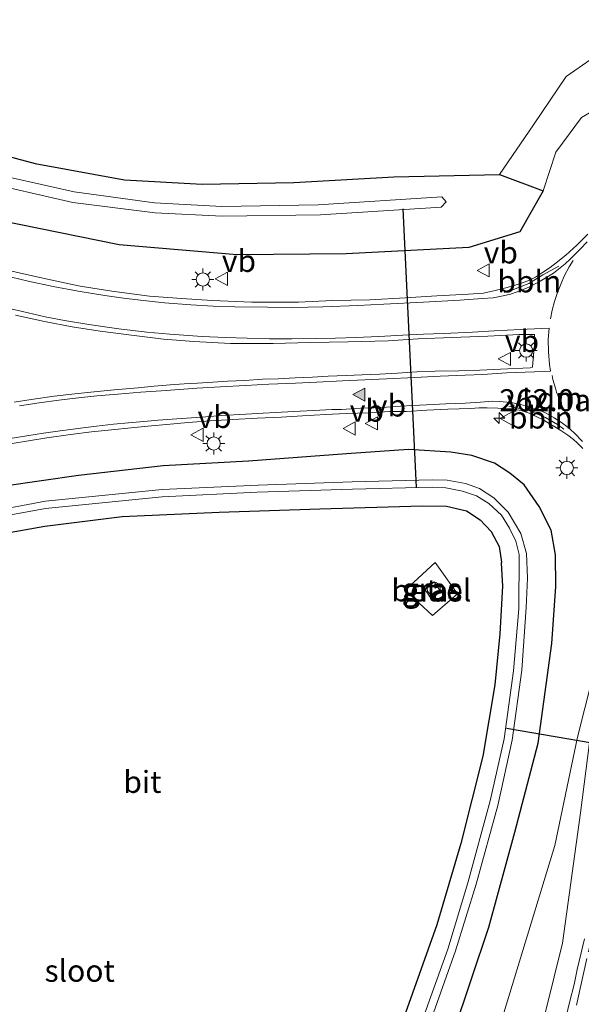
# Model space of a CAD drawing. Units: metres. Extents: x 179991 to 190009, y 512498 to 518750.
# Drawn here: x 184023 to 184086, y 516963 to 517075 of the extents above; entities that cross this region are included whole.
import ezdxf
from ezdxf.enums import TextEntityAlignment as Align

# ---------------------------------------------------------------- set-up
doc = ezdxf.new("R2010")
doc.units = ezdxf.units.M
doc.linetypes.add('VW-3-9_STREEP', pattern=[12, 3, -9])
doc.layers.get('0').update_dxf_attribs({"lineweight": 25})
for name, color, linetype, lineweight in [('B-ME-AL-OVERIG-L-B1', 7, 'Continuous', 18), ('B-ME-AM-KILOMETR-S-B1', 7, 'Continuous', 18), ('B-ME-GW-KRUINLIJN-L-B1', 93, 'Continuous', 18), ('B-ME-GW-TEENLIJN-L-B1', 93, 'Continuous', 18), ('B-ME-IE-GRASLAND-GV-B6', 93, 'Continuous', 18), ('B-ME-IE-INRICHTINGSELEMENT-S-B1', 253, 'Continuous', 18), ('B-ME-IE-MEUBILAIR_WEGMEUBILAIR-LICHTMAST-S-B1', 8, 'Continuous', 18), ('B-ME-OG-WATER-GV-B6', 153, 'Continuous', 18), ('B-ME-VH-VERH_SOORT-BITUMEN-GV-B6', 8, 'IE-TERREINAFSCHEIDING-NATUURLIJK-HOUTWAL', 18), ('B-ME-VH-VERH_SOORT-GV-B6', 8, 'Continuous', 18), ('B-ME-VW-MARKERING-39STREEP-015-L-B1', 255, 'VW-3-9_STREEP', 18), ('B-ME-VW-MARKERING-DRIEHOEK-L-B1', 7, 'VW-HAAIETAND70-R-B', 18), ('B-ME-VW-MARKERING-STREEP-015-L-B1', 7, 'Continuous', 18), ('B-ME-VW-MARKERING-VLAKMARK-S-B1', 7, 'Continuous', 18), ('B-ME-VW-MEUBILAIR_WEGMEUBILAIR-VERKEERSBORD-S-B1', 8, 'Continuous', 18)]:
    doc.layers.add(name, color=color, linetype=linetype, lineweight=lineweight)
doc.layers.add('B-ME-GW-INSTEEKWATERGANG-L-B1', color=10, linetype='Continuous')
doc.layers.add('B-ME-KW-DUIKER-L-B1', color=10, linetype='Continuous')
doc.styles.add('NLCS-ISO', font='NLCS-ISO.TTF')
doc.linetypes.add('IE-TERREINAFSCHEIDING-NATUURLIJK-HOUTWAL', pattern='A,7,-1.5,[67,NLCS.SHX,S=0.75,R=45,X=0,Y=0],-1.5,7,-1.5,[70,NLCS.SHX,S=0.75,R=0,X=0,Y=0],-1.5', length=20)
doc.linetypes.add('VW-HAAIETAND70-R-B', pattern='A,0,-0.5,[153,NLCS.SHX,S=1,R=180,X=-0.375,Y=0],-0.5', length=1)

# ---------------------------------------------------------------- blocks, each defined once
blk = doc.blocks.new('dtb')
blk.add_circle((0, 0), 0.75)
blk = doc.blocks.new('hecto')
for p, q in [((0, 0.625), (-0.625, 0)), ((0, -0.625), (0, 0.625)), ((-0.625, 0), (0.625, 0)), ((0.625, 0), (0, -0.625))]:
    blk.add_line(p, q)
blk = doc.blocks.new('verfsymbol')
for color in [252, 253]:
    blk.add_hatch(color=color).paths.add_polyline_path([(0.75, -0.625), (0, 0.75), (-0.75, -0.625)])
blk.add_lwpolyline([(0.75, -0.625), (0, 0.75), (-0.75, -0.625)], close=True)
blk = doc.blocks.new('lantaarnpaal')
for p, q in [((0, 0.75), (0, 1.25)), ((-0.75, 0), (-1.25, 0)), ((-0.88, 0.88), (-0.53, 0.53)), ((0.53, 0.53), (0.88, 0.88)), ((0.75, 0), (1.25, 0)), ((-0.53, -0.53), (-0.88, -0.88)), ((0, -0.75), (0, -1.25)), ((0.53, -0.53), (0.88, -0.88))]:
    blk.add_line(p, q)
blk.add_circle((0, 0), 0.75)
blk = doc.blocks.new('verkeersbord')
for p, q in [((0, 0.75), (-0.75, -0.625)), ((0.75, -0.625), (0, 0.75)), ((-0.75, -0.625), (0.75, -0.625))]:
    blk.add_line(p, q)

msp = doc.modelspace()

# ---------------------------------------------------------------- linework, layer by layer
at = {"layer": 'B-ME-AL-OVERIG-L-B1'}
for points in [[(184077.698, 517043.549, -0.864), (184078.567, 517043.802, -0.861), (184080.511, 517044.563, -0.851), (184082.0953, 517045.5745, -0.841), (184083.915, 517046.555, -0.84)], [(184084.4668, 517028.0251, -0.79), (184083.7426, 517028.5333, -0.806), (184082.4068, 517029.3539, -0.804), (184080.5158, 517030.1159, -0.813), (184078.2391, 517030.6403, -0.886)]]:
    msp.add_polyline3d(points, dxfattribs=at)
at = {"layer": 'B-ME-GW-INSTEEKWATERGANG-L-B1'}
for points in [[(184015.298, 517060.64, -2.023), (184024.402, 517058.217, -2.063), (184034.559, 517056.368, -2.044), (184043.374, 517055.885, -2.018), (184053.795, 517056.048, -1.881), (184065.175, 517056.7, -1.847), (184077.15, 517056.96, -2.249), (184082.145, 517055.109, -1.811), (184079.4858, 517050.4647, -1.4294), (184073.6838, 517048.6883, -1.1736), (184059.7248, 517047.9679, -1.3384), (184047.3413, 517047.8321, -1.4954), (184033.9328, 517048.9787, -1.6244), (184020.2966, 517051.7427, -1.7347)], [(184071.974, 516959.508, -1.875), (184075.941, 516971.358, -1.894), (184078.905, 516982.171, -1.922), (184081.577, 516992.283, -1.735), (184083.113, 517003.623, -1.697), (184083.586, 517010.107, -1.64), (184083.53, 517013.72, -1.651), (184083.02, 517016.526, -1.627), (184081.655, 517019.2, -1.658), (184079.951, 517021.687, -1.61), (184078.329, 517023, -1.642), (184076.598, 517024.155, -1.647), (184074.022, 517025.027, -1.622), (184071.617, 517025.394, -1.534), (184066.808, 517025.683, -1.484), (184059.793, 517025.214, -1.616), (184048.651, 517024.362, -1.87), (184038.945, 517023.822, -1.883), (184029.31, 517022.741, -2.039), (184020.898, 517021.514, -2.013)], [(184017.994, 517015.634, -1.928), (184025.479, 517016.99, -1.95), (184034.275, 517018.073, -1.944), (184045.299, 517018.564, -1.825), (184056.748, 517018.937, -1.823), (184068.378, 517019.304, -1.861), (184071.152, 517019.235, -1.88), (184073.411, 517018.73, -1.917), (184074.979, 517017.692, -1.891), (184076.225, 517016.385, -1.913), (184077.127, 517014.666, -1.922), (184077.376, 517012.865, -1.937), (184077.367, 517012.778, -1.941), (184077.488, 517010.149, -1.928), (184077.215, 517004.742, -1.919), (184076.65, 516998.915, -1.924), (184075.286, 516990.809, -1.875), (184072.774, 516980.87, -1.872), (184070.052, 516971.632, -1.888), (184066.299, 516961.11, -1.834)]]:
    msp.add_polyline3d(points, dxfattribs=at)
at = {"layer": 'B-ME-GW-KRUINLIJN-L-B1'}
for points in [[(184108.519, 517064.466, -1.242), (184105.202, 517065.718, -1.164), (184104.8882, 517065.7814, -1.1599), (184100.952, 517066.577, -1.108), (184100.2384, 517066.631, -1.113), (184099.9655, 517066.6517, -1.1149), (184097.5204, 517066.8367, -1.1318), (184097.3476, 517066.8498, -1.133), (184095.627, 517066.98, -1.145), (184093.5077, 517066.5472, -1.1675), (184090.916, 517066.018, -1.195), (184086.477, 517063.465, -1.396), (184083.577, 517059.516, -1.593), (184082.145, 517055.109, -1.811)], [(184068.72, 517009.729, -0.891), (184069.7263, 517010.6546, -0.784), (184070.422, 517009.624, -0.728), (184069.49, 517008.656, -0.932), (184068.72, 517009.729, -0.891)], [(184026.697, 516830.184, 4.073), (184026.22, 516830.738, 4.117), (184026.303, 516831.94, 4.041), (184031.011, 516838.554, 3.859), (184038.908, 516851.484, 3.459), (184044.132, 516860.93, 3.067), (184051.391, 516875.861, 2.576), (184063.676, 516906.842, 1.524), (184070.349, 516923.087, 1.023), (184076.287, 516939.899, 0.526), (184080.576, 516954.393, 0.117), (184084.34, 516969.561, -0.335), (184086.356, 516984.371, -0.883), (184087.378, 516992.371, -1.077), (184088.527, 517002.882, -1.132)]]:
    msp.add_polyline3d(points, dxfattribs=at)
at = {"layer": 'B-ME-GW-TEENLIJN-L-B1'}
for points in [[(184108.519, 517064.466, -1.242), (184106.378, 517067.641, -1.32), (184102.702, 517070.785, -1.428), (184097.121, 517072.76, -1.629), (184090.419, 517072.073, -1.745), (184084.73, 517068.111, -1.982), (184081.016, 517062.607, -2.095), (184077.15, 517056.96, -2.249)], [(184069.55, 517006.832, -1.885), (184072.409, 517009.275, -1.902), (184069.863, 517012.856, -1.883), (184066.443, 517009.683, -1.898), (184069.55, 517006.832, -1.885)], [(184088.527, 517002.882, -1.132), (184086.026, 516992.985, -1.502), (184083.457, 516980.645, -1.554), (184076.179, 516956.78, -1.515), (184067.419, 516936.659, -1.478), (184059.607, 516920.172, -1.373), (184050.478, 516904.261, -1.424), (184043.11, 516888.017, -1.319), (184032.602, 516869.486, -1.31), (184024.642, 516855.106, -1.173), (184019.432, 516848.571, -1.317), (184014.254, 516843.579, -1.44), (184013.071, 516841.413, -1.431), (184013.659, 516838.252, -1.452), (184014.399, 516835.204, -1.462), (184016.146, 516831.296, -1.475), (184017.568, 516828.027, -1.455)]]:
    msp.add_polyline3d(points, dxfattribs=at)
at = {"layer": 'B-ME-IE-GRASLAND-GV-B6'}
for points in [[(183953.0044, 517096.0915, -2.1124), (183959.4665, 517089.0017, -2.0792), (183966.2056, 517082.3097, -2.0433), (183973.2595, 517076.0967, -2.0058), (183980.6404, 517070.4303, -1.9671), (183988.378, 517065.3098, -1.9251), (183996.4862, 517060.799, -1.8811), (184003.3149, 517057.6011, -1.8438), (184011.4221, 517054.4505, -1.7957), (184020.2966, 517051.7427, -1.7347), (184033.9328, 517048.9787, -1.6244), (184047.3413, 517047.8321, -1.4954), (184059.7248, 517047.9679, -1.3384), (184073.6838, 517048.6883, -1.1736), (184079.4858, 517050.4647, -1.4294), (184082.145, 517055.109, -1.811), (184083.577, 517059.516, -1.593), (184086.477, 517063.465, -1.396), (184090.916, 517066.018, -1.195), (184093.5077, 517066.5472, -1.1675)], [(184077.15, 517056.96, -2.249), (184081.016, 517062.607, -2.095), (184084.73, 517068.111, -1.982), (184090.419, 517072.073, -1.745), (184097.121, 517072.76, -1.629), (184102.702, 517070.785, -1.428), (184106.378, 517067.641, -1.32), (184108.519, 517064.466, -1.242), (184105.202, 517065.718, -1.164), (184104.8882, 517065.7814, -1.1599), (184100.952, 517066.577, -1.108), (184100.2384, 517066.631, -1.113), (184099.9655, 517066.6517, -1.1149), (184097.5204, 517066.8367, -1.1318), (184097.3476, 517066.8498, -1.133), (184095.627, 517066.98, -1.145), (184093.5077, 517066.5472, -1.1675), (184090.916, 517066.018, -1.195), (184086.477, 517063.465, -1.396), (184083.577, 517059.516, -1.593), (184082.145, 517055.109, -1.811), (184077.15, 517056.96, -2.249)], [(184090.419, 517072.073, -1.745), (184084.73, 517068.111, -1.982), (184081.016, 517062.607, -2.095), (184077.15, 517056.96, -2.249), (184065.175, 517056.7, -1.847), (184053.795, 517056.048, -1.881), (184043.374, 517055.885, -2.018), (184034.559, 517056.368, -2.044), (184024.402, 517058.217, -2.063), (184015.298, 517060.64, -2.023)], [(184015.298, 517060.64, -2.023), (184024.402, 517058.217, -2.063), (184034.559, 517056.368, -2.044), (184043.374, 517055.885, -2.018), (184053.795, 517056.048, -1.881), (184065.175, 517056.7, -1.847), (184077.15, 517056.96, -2.249), (184082.145, 517055.109, -1.811), (184079.4858, 517050.4647, -1.4294), (184073.6838, 517048.6883, -1.1736), (184059.7248, 517047.9679, -1.3384), (184047.3413, 517047.8321, -1.4954), (184033.9328, 517048.9787, -1.6244), (184020.2966, 517051.7427, -1.7347)], [(184017.7488, 517056.3075, -3.553), (184028.6599, 517053.8077, -3.555), (184038.0184, 517052.6054, -3.576), (184045.66, 517052.232, -3.554), (184056.8036, 517052.4011, -3.503), (184070.5304, 517053.2502, -3.556), (184071.1081, 517053.8499, -3.5651), (184070.6015, 517054.4308, -3.574), (184056.5469, 517053.5169, -3.494), (184045.5989, 517053.338, -3.562), (184037.9396, 517053.7496, -3.59), (184028.8428, 517055.0195, -3.583), (184018.0113, 517057.4244, -3.565)], [(184087.221, 517050.185, -0.899), (184085.941, 517048.929, -0.891), (184084.722, 517047.782, -0.873), (184083.611, 517046.913, -0.897), (184082.935, 517046.406, -0.899), (184082.041, 517045.839, -0.907), (184081.269, 517045.307, -0.886), (184080.387, 517044.885, -0.897), (184079.422, 517044.535, -0.912), (184078.287, 517044.197, -0.934), (184077.333, 517043.943, -0.936), (184076.174, 517043.653, -0.937), (184075.365, 517043.497, -0.951), (184073.627, 517043.376, -0.963), (184070.029, 517043.158, -1.005), (184066.468, 517042.941, -1.036), (184062.423, 517042.736, -1.054), (184058.186, 517042.627, -1.11), (184054.334, 517042.446, -1.134), (184049.022, 517042.446, -1.192), (184044.495, 517042.627, -1.241), (184041.042, 517042.869, -1.273), (184037.372, 517043.134, -1.308), (184033.098, 517043.69, -1.357), (184029.513, 517044.281, -1.399), (184025.275, 517045.175, -1.421), (184021.388, 517046.068, -1.448)], [(184022.172, 517040.958, -1.242), (184025.468, 517040.246, -1.229), (184028.583, 517039.642, -1.196), (184031.782, 517039.147, -1.173), (184035.03, 517038.737, -1.149), (184038.966, 517038.254, -1.115), (184042.442, 517037.976, -1.087), (184046.583, 517037.771, -1.046), (184051.425, 517037.747, -1.008), (184055.638, 517037.856, -0.969), (184059.972, 517037.928, -0.943), (184064.499, 517038.061, -0.905), (184067.94, 517038.278, -0.884), (184071.755, 517038.435, -0.866), (184075.824, 517038.604, -0.834), (184079.397, 517038.785, -0.819), (184081.124, 517038.761, -0.797), (184081.16, 517038.544, -0.803), (184081.124, 517037.554, -0.796), (184081.039, 517036.467, -0.788), (184080.906, 517035.067, -0.789), (184080.665, 517034.97, -0.801), (184077.285, 517034.85, -0.79), (184074.912, 517034.729, -0.794), (184072.546, 517034.626, -0.817), (184069.842, 517034.602, -0.848), (184067.783, 517034.524, -0.861), (184065.556, 517034.379, -0.891), (184063.54, 517034.282, -0.924), (184061.56, 517034.186, -0.917), (184059.743, 517034.101, -0.946), (184057.69, 517034.023, -0.959), (184055.898, 517033.908, -0.98), (184053.948, 517033.866, -1.021), (184052.022, 517033.727, -1.016), (184050.241, 517033.678, -1.048), (184048.231, 517033.54, -1.051), (184046.251, 517033.479, -1.057), (184044.591, 517033.365, -1.055), (184042.841, 517033.238, -1.06), (184041.344, 517033.171, -1.068), (184039.72, 517033.039, -1.071), (184037.927, 517032.894, -1.086), (184036.098, 517032.707, -1.099), (184033.37, 517032.465, -1.093), (184031.1, 517032.266, -1.097), (184028.903, 517032.018, -1.104), (184026.561, 517031.753, -1.112), (184023.929, 517031.367, -1.113), (184021.991, 517031.089, -1.118)], [(184021.768, 517026.393, -1.365), (184023.627, 517026.7, -1.346), (184025.728, 517027.032, -1.342), (184028.396, 517027.395, -1.307), (184030.78, 517027.714, -1.277), (184033.08, 517027.95, -1.254), (184035.301, 517028.179, -1.244), (184037.203, 517028.36, -1.231), (184039.72, 517028.59, -1.208), (184041.791, 517028.753, -1.194), (184044.278, 517028.946, -1.181), (184046.843, 517029.097, -1.153), (184049.626, 517029.278, -1.131), (184052.354, 517029.393, -1.114), (184054.775, 517029.537, -1.099), (184057.437, 517029.664, -1.079), (184059.755, 517029.797, -1.045), (184062.363, 517029.882, -1.037), (184064.668, 517030.002, -1.007), (184066.606, 517030.02, -1.003), (184068.9, 517030.171, -0.976), (184071.29, 517030.28, -0.957), (184073.88, 517030.358, -0.93), (184074.858, 517030.443, -0.918), (184075.745, 517030.449, -0.909), (184076.959, 517030.389, -0.898), (184077.798, 517030.377, -0.886), (184078.782, 517030.304, -0.871), (184079.18, 517030.226, -0.863), (184079.639, 517030.117, -0.858), (184080.532, 517029.815, -0.857), (184081.341, 517029.459, -0.857), (184082.132, 517029.073, -0.846), (184082.826, 517028.662, -0.852), (184083.472, 517028.27, -0.863), (184084.154, 517027.859, -0.858), (184084.921, 517027.346, -0.842), (184085.572, 517026.827, -0.84), (184086.001, 517026.465, -0.827), (184086.647, 517025.807, -0.826)], [(184071.974, 516959.508, -1.875), (184075.941, 516971.358, -1.894), (184078.905, 516982.171, -1.922), (184081.577, 516992.283, -1.735), (184083.113, 517003.623, -1.697), (184083.586, 517010.107, -1.64), (184083.53, 517013.72, -1.651), (184083.02, 517016.526, -1.627), (184081.655, 517019.2, -1.658), (184079.951, 517021.687, -1.61), (184078.329, 517023, -1.642), (184076.598, 517024.155, -1.647), (184074.022, 517025.027, -1.622), (184071.617, 517025.394, -1.534), (184066.808, 517025.683, -1.484), (184059.793, 517025.214, -1.616), (184048.651, 517024.362, -1.87), (184038.945, 517023.822, -1.883), (184029.31, 517022.741, -2.039), (184020.898, 517021.514, -2.013)], [(184020.898, 517021.514, -2.013), (184029.31, 517022.741, -2.039), (184038.945, 517023.822, -1.883), (184048.651, 517024.362, -1.87), (184059.793, 517025.214, -1.616), (184066.808, 517025.683, -1.484), (184071.617, 517025.394, -1.534), (184074.022, 517025.027, -1.622), (184076.598, 517024.155, -1.647), (184078.329, 517023, -1.642), (184079.951, 517021.687, -1.61), (184081.655, 517019.2, -1.658), (184083.02, 517016.526, -1.627), (184083.53, 517013.72, -1.651), (184083.586, 517010.107, -1.64), (184083.113, 517003.623, -1.697), (184081.577, 516992.283, -1.735), (184078.905, 516982.171, -1.922), (184075.941, 516971.358, -1.894), (184071.974, 516959.508, -1.875)], [(184068.831, 516959.295, -3.169), (184072.164, 516968.662, -3.153), (184074.527, 516976.243, -3.162), (184076.979, 516985.222, -3.163), (184078.61, 516992.624, -3.151), (184079.705, 517000.609, -3.164), (184080.203, 517007.719, -3.164), (184080.358, 517011.05, -3.184), (184080.248, 517013.885, -3.191), (184079.597, 517016.134, -3.196), (184078.164, 517018.585, -3.186), (184076.514, 517020.189, -3.177), (184074.877, 517021.266, -3.204), (184073.292, 517021.828, -3.205), (184071.204, 517022.205, -3.194), (184069.498, 517022.243, -3.172), (184060.422, 517022.027, -3.177), (184049.741, 517021.655, -3.154), (184038.811, 517021.132, -3.191), (184025.575, 517019.804, -3.181), (184016.471, 517018.128, -3.175)], [(184016.599, 517017.362, -3.16), (184025.563, 517018.99, -3.144), (184038.818, 517020.314, -3.166), (184049.643, 517020.83, -3.141), (184060.47, 517021.178, -3.177), (184069.529, 517021.412, -3.162), (184071.067, 517021.33, -3.16), (184072.958, 517020.944, -3.192), (184074.563, 517020.415, -3.177), (184075.956, 517019.569, -3.17), (184077.408, 517018.218, -3.17), (184078.294, 517016.739, -3.158), (184079.011, 517015.265, -3.17), (184079.397, 517013.743, -3.142), (184079.378, 517007.56, -3.148), (184078.772, 517000.529, -3.166), (184077.683, 516992.787, -3.155), (184076.11, 516985.752, -3.088), (184073.571, 516976.416, -3.151), (184071.278, 516968.867, -3.152), (184067.947, 516959.564, -3.114)], [(184017.994, 517015.634, -1.928), (184025.479, 517016.99, -1.95), (184034.275, 517018.073, -1.944), (184045.299, 517018.564, -1.825), (184056.748, 517018.937, -1.823), (184068.378, 517019.304, -1.861), (184071.152, 517019.235, -1.88), (184073.411, 517018.73, -1.917), (184074.979, 517017.692, -1.891), (184076.225, 517016.385, -1.913), (184077.127, 517014.666, -1.922), (184077.376, 517012.865, -1.937), (184077.367, 517012.778, -1.941), (184077.488, 517010.149, -1.928), (184077.215, 517004.742, -1.919), (184076.65, 516998.915, -1.924), (184075.286, 516990.809, -1.875), (184072.774, 516980.87, -1.872), (184070.052, 516971.632, -1.888), (184066.299, 516961.11, -1.834)], [(184066.299, 516961.11, -1.834), (184070.052, 516971.632, -1.888), (184072.774, 516980.87, -1.872), (184075.286, 516990.809, -1.875), (184076.65, 516998.915, -1.924), (184077.215, 517004.742, -1.919), (184077.488, 517010.149, -1.928), (184077.367, 517012.778, -1.941), (184077.376, 517012.865, -1.937), (184077.127, 517014.666, -1.922), (184076.225, 517016.385, -1.913), (184074.979, 517017.692, -1.891), (184073.411, 517018.73, -1.917), (184071.152, 517019.235, -1.88), (184068.378, 517019.304, -1.861), (184056.748, 517018.937, -1.823), (184045.299, 517018.564, -1.825), (184034.275, 517018.073, -1.944), (184025.479, 517016.99, -1.95), (184017.994, 517015.634, -1.928)], [(184069.55, 517006.832, -1.885), (184072.409, 517009.275, -1.902), (184069.863, 517012.856, -1.883), (184066.443, 517009.683, -1.898), (184069.55, 517006.832, -1.885)], [(184069.55, 517006.832, -1.885), (184066.443, 517009.683, -1.898), (184069.863, 517012.856, -1.883), (184072.409, 517009.275, -1.902), (184069.55, 517006.832, -1.885)], [(184068.72, 517009.729, -0.891), (184069.49, 517008.656, -0.932), (184070.422, 517009.624, -0.728), (184069.7263, 517010.6546, -0.784), (184068.72, 517009.729, -0.891)], [(184088.527, 517002.882, -1.132), (184086.026, 516992.985, -1.502), (184083.457, 516980.645, -1.554), (184076.179, 516956.78, -1.515)], [(184076.179, 516956.78, -1.515), (184083.457, 516980.645, -1.554), (184086.026, 516992.985, -1.502), (184088.527, 517002.882, -1.132), (184087.378, 516992.371, -1.077), (184086.356, 516984.371, -0.883), (184084.34, 516969.561, -0.335), (184080.576, 516954.393, 0.117)], [(184080.576, 516954.393, 0.117), (184084.34, 516969.561, -0.335), (184086.356, 516984.371, -0.883), (184087.378, 516992.371, -1.077), (184088.527, 517002.882, -1.132)], [(184086.828, 516970.037, -0.18), (184086.448, 516968.461, -0.129), (184086.007, 516966.554, -0.077), (184085.639, 516964.845, -0.016), (184085.144, 516962.95, 0.042), (184084.697, 516961.073, 0.084)]]:
    msp.add_polyline3d(points, dxfattribs=at)
at = {"layer": 'B-ME-KW-DUIKER-L-B1'}
for p, q in [((184066.188, 517053.084, -3.645), (184067.698, 517021.378, -3.652)), ((184077.97, 516994.018, -3.25), (184115.545, 516987.524, -2.91))]:
    msp.add_line(p, q, dxfattribs=at)
at = {"layer": 'B-ME-OG-WATER-GV-B6'}
for points in [[(184018.0113, 517057.4244, -3.565), (184028.8428, 517055.0195, -3.583), (184037.9396, 517053.7496, -3.59), (184045.5989, 517053.338, -3.562), (184056.5469, 517053.5169, -3.494), (184070.6015, 517054.4308, -3.574), (184071.1081, 517053.8499, -3.5651), (184070.5304, 517053.2502, -3.556), (184056.8036, 517052.4011, -3.503), (184045.66, 517052.232, -3.554), (184038.0184, 517052.6054, -3.576), (184028.6599, 517053.8077, -3.555), (184017.7488, 517056.3075, -3.553)], [(184016.471, 517018.128, -3.175), (184025.575, 517019.804, -3.181), (184038.811, 517021.132, -3.191), (184049.741, 517021.655, -3.154), (184060.422, 517022.027, -3.177), (184069.498, 517022.243, -3.172), (184071.204, 517022.205, -3.194), (184073.292, 517021.828, -3.205), (184074.877, 517021.266, -3.204), (184076.514, 517020.189, -3.177), (184078.164, 517018.585, -3.186), (184079.597, 517016.134, -3.196), (184080.248, 517013.885, -3.191), (184080.358, 517011.05, -3.184), (184080.203, 517007.719, -3.164), (184079.705, 517000.609, -3.164), (184078.61, 516992.624, -3.151), (184076.979, 516985.222, -3.163), (184074.527, 516976.243, -3.162), (184072.164, 516968.662, -3.153), (184068.831, 516959.295, -3.169)], [(184067.947, 516959.564, -3.114), (184071.278, 516968.867, -3.152), (184073.571, 516976.416, -3.151), (184076.11, 516985.752, -3.088), (184077.683, 516992.787, -3.155), (184078.772, 517000.529, -3.166), (184079.378, 517007.56, -3.148), (184079.397, 517013.743, -3.142), (184079.011, 517015.265, -3.17), (184078.294, 517016.739, -3.158), (184077.408, 517018.218, -3.17), (184075.956, 517019.569, -3.17), (184074.563, 517020.415, -3.177), (184072.958, 517020.944, -3.192), (184071.067, 517021.33, -3.16), (184069.529, 517021.412, -3.162), (184060.47, 517021.178, -3.177), (184049.643, 517020.83, -3.141), (184038.818, 517020.314, -3.166), (184025.563, 517018.99, -3.144), (184016.599, 517017.362, -3.16)]]:
    msp.add_polyline3d(points, dxfattribs=at)
at = {"layer": 'B-ME-VH-VERH_SOORT-BITUMEN-GV-B6'}
for points in [[(184021.388, 517046.068, -1.448), (184025.275, 517045.175, -1.421), (184029.513, 517044.281, -1.399), (184033.098, 517043.69, -1.357), (184037.372, 517043.134, -1.308), (184041.042, 517042.869, -1.273), (184044.495, 517042.627, -1.241), (184049.022, 517042.446, -1.192), (184054.334, 517042.446, -1.134), (184058.186, 517042.627, -1.11), (184062.423, 517042.736, -1.054), (184066.468, 517042.941, -1.036), (184070.029, 517043.158, -1.005), (184073.627, 517043.376, -0.963), (184075.365, 517043.497, -0.951), (184076.174, 517043.653, -0.937), (184077.333, 517043.943, -0.936), (184078.287, 517044.197, -0.934), (184079.422, 517044.535, -0.912), (184080.387, 517044.885, -0.897), (184081.269, 517045.307, -0.886), (184082.041, 517045.839, -0.907), (184082.935, 517046.406, -0.899), (184083.611, 517046.913, -0.897), (184084.722, 517047.782, -0.873), (184085.941, 517048.929, -0.891), (184087.221, 517050.185, -0.899)], [(184021.991, 517031.089, -1.118), (184023.929, 517031.367, -1.113), (184026.561, 517031.753, -1.112), (184028.903, 517032.018, -1.104), (184031.1, 517032.266, -1.097), (184033.37, 517032.465, -1.093), (184036.098, 517032.707, -1.099), (184037.927, 517032.894, -1.086), (184039.72, 517033.039, -1.071), (184041.344, 517033.171, -1.068), (184042.841, 517033.238, -1.06), (184044.591, 517033.365, -1.055), (184046.251, 517033.479, -1.057), (184048.231, 517033.54, -1.051), (184050.241, 517033.678, -1.048), (184052.022, 517033.727, -1.016), (184053.948, 517033.866, -1.021), (184055.898, 517033.908, -0.98), (184057.69, 517034.023, -0.959), (184059.743, 517034.101, -0.946), (184061.56, 517034.186, -0.917), (184063.54, 517034.282, -0.924), (184065.556, 517034.379, -0.891), (184067.783, 517034.524, -0.861), (184069.842, 517034.602, -0.848), (184072.546, 517034.626, -0.817), (184074.912, 517034.729, -0.794), (184077.285, 517034.85, -0.79), (184080.665, 517034.97, -0.801), (184080.906, 517035.067, -0.789), (184081.039, 517036.467, -0.788), (184081.124, 517037.554, -0.796), (184081.16, 517038.544, -0.803), (184081.124, 517038.761, -0.797), (184079.397, 517038.785, -0.819), (184075.824, 517038.604, -0.834), (184071.755, 517038.435, -0.866), (184067.94, 517038.278, -0.884), (184064.499, 517038.061, -0.905), (184059.972, 517037.928, -0.943), (184055.638, 517037.856, -0.969), (184051.425, 517037.747, -1.008), (184046.583, 517037.771, -1.046), (184042.442, 517037.976, -1.087), (184038.966, 517038.254, -1.115), (184035.03, 517038.737, -1.149), (184031.782, 517039.147, -1.173), (184028.583, 517039.642, -1.196), (184025.468, 517040.246, -1.229), (184022.172, 517040.958, -1.242)], [(184086.647, 517025.807, -0.826), (184086.001, 517026.465, -0.827), (184085.572, 517026.827, -0.84), (184084.921, 517027.346, -0.842), (184084.154, 517027.859, -0.858), (184083.472, 517028.27, -0.863), (184082.826, 517028.662, -0.852), (184082.132, 517029.073, -0.846), (184081.341, 517029.459, -0.857), (184080.532, 517029.815, -0.857), (184079.639, 517030.117, -0.858), (184079.18, 517030.226, -0.863), (184078.782, 517030.304, -0.871), (184077.798, 517030.377, -0.886), (184076.959, 517030.389, -0.898), (184075.745, 517030.449, -0.909), (184074.858, 517030.443, -0.918), (184073.88, 517030.358, -0.93), (184071.29, 517030.28, -0.957), (184068.9, 517030.171, -0.976), (184066.606, 517030.02, -1.003), (184064.668, 517030.002, -1.007), (184062.363, 517029.882, -1.037), (184059.755, 517029.797, -1.045), (184057.437, 517029.664, -1.079), (184054.775, 517029.537, -1.099), (184052.354, 517029.393, -1.114), (184049.626, 517029.278, -1.131), (184046.843, 517029.097, -1.153), (184044.278, 517028.946, -1.181), (184041.791, 517028.753, -1.194), (184039.72, 517028.59, -1.208), (184037.203, 517028.36, -1.231), (184035.301, 517028.179, -1.244), (184033.08, 517027.95, -1.254), (184030.78, 517027.714, -1.277), (184028.396, 517027.395, -1.307), (184025.728, 517027.032, -1.342), (184023.627, 517026.7, -1.346), (184021.768, 517026.393, -1.365)], [(184084.697, 516961.073, 0.084), (184085.144, 516962.95, 0.042), (184085.639, 516964.845, -0.016), (184086.007, 516966.554, -0.077), (184086.448, 516968.461, -0.129), (184086.828, 516970.037, -0.18)]]:
    msp.add_polyline3d(points, dxfattribs=at)
at = {"layer": 'B-ME-VH-VERH_SOORT-GV-B6'}
msp.add_polyline3d([(184068.72, 517009.729, -0.891), (184069.7263, 517010.6546, -0.784), (184070.422, 517009.624, -0.728), (184069.49, 517008.656, -0.932), (184068.72, 517009.729, -0.891)], dxfattribs=at)
at = {"layer": 'B-ME-VW-MARKERING-39STREEP-015-L-B1'}
for points in [[(184085.545, 517047.183, -0.847), (184085.074, 517046.471, -0.841), (184084.531, 517045.42, -0.835), (184084.157, 517044.587, -0.829), (184083.758, 517043.549, -0.821), (184083.42, 517042.535, -0.81), (184083.155, 517041.533, -0.801), (184082.974, 517040.543, -0.794)], [(184089.614, 516980.592, -0.464), (184089.071, 516977.586, -0.38), (184088.528, 516974.435, -0.284), (184087.912, 516971.477, -0.195), (184087.103, 516967.795, -0.079), (184086.572, 516965.428, -0.005), (184085.848, 516962.217, 0.095)]]:
    msp.add_polyline3d(points, dxfattribs=at)
at = {"layer": 'B-ME-VW-MARKERING-DRIEHOEK-L-B1'}
msp.add_polyline3d([(184085.126, 517029.016, -0.788), (184084.884, 517029.43, -0.784), (184084.625, 517029.919, -0.783), (184084.425, 517030.332, -0.781), (184084.211, 517030.827, -0.778), (184084.036, 517031.253, -0.775), (184083.828, 517031.775, -0.773), (184083.65, 517032.231, -0.77), (184083.517, 517032.689, -0.767), (184083.378, 517033.151, -0.766), (184083.233, 517033.664, -0.764), (184083.158, 517034.105, -0.763)], dxfattribs=at)
at = {"layer": 'B-ME-VW-MARKERING-STREEP-015-L-B1'}
for points in [[(184020.775, 517045.517, -1.382), (184023.588, 517044.841, -1.362), (184026.425, 517044.237, -1.34), (184029.286, 517043.706, -1.323), (184032.316, 517043.211, -1.299), (184034.441, 517042.909, -1.282), (184036.723, 517042.643, -1.259), (184039.077, 517042.39, -1.238), (184042.083, 517042.161, -1.21), (184044.643, 517042.016, -1.186), (184047.093, 517041.919, -1.163), (184050.812, 517041.871, -1.126), (184053.685, 517041.859, -1.093), (184057.09, 517041.931, -1.061), (184061.05, 517042.076, -1.03), (184064.019, 517042.221, -1.005), (184068.535, 517042.45, -0.966), (184072.664, 517042.692, -0.931), (184075.187, 517042.873, -0.91), (184076.454, 517042.957, -0.896), (184077.565, 517043.163, -0.891), (184078.41, 517043.368, -0.886), (184079.074, 517043.573, -0.883), (184079.57, 517043.776, -0.882), (184080.227, 517044.03, -0.875), (184080.574, 517044.189, -0.872), (184081.006, 517044.424, -0.867), (184081.597, 517044.715, -0.863), (184082.557, 517045.306, -0.859), (184083.3, 517045.77, -0.854), (184084.06, 517046.368, -0.849), (184084.646, 517046.821, -0.85), (184085.207, 517047.358, -0.853), (184085.648, 517047.786, -0.854), (184086.348, 517048.487, -0.861), (184087.133, 517049.32, -0.86)], [(184020.274, 517042, -1.268), (184022.967, 517041.384, -1.25), (184025.55, 517040.805, -1.232), (184027.747, 517040.37, -1.214), (184030.5, 517039.911, -1.194), (184033.904, 517039.416, -1.164), (184037.068, 517039.042, -1.14), (184039.699, 517038.825, -1.119), (184043.37, 517038.547, -1.083), (184046.014, 517038.426, -1.06), (184048.5, 517038.342, -1.038), (184051.036, 517038.294, -1.015), (184053.559, 517038.294, -0.992), (184056.275, 517038.33, -0.966), (184058.509, 517038.378, -0.953), (184060.827, 517038.451, -0.934), (184063.447, 517038.547, -0.913), (184066.163, 517038.692, -0.894), (184068.517, 517038.801, -0.88), (184070.811, 517038.897, -0.866), (184074.083, 517039.054, -0.843), (184076.558, 517039.211, -0.825), (184079.528, 517039.356, -0.81), (184081.954, 517039.441, -0.789), (184082.823, 517039.489, -0.784), (184082.715, 517038.197, -0.778), (184082.739, 517036.809, -0.772), (184082.866, 517035.378, -0.766), (184082.968, 517034.617, -0.763), (184081.139, 517034.545, -0.776), (184077.958, 517034.4, -0.781), (184075.26, 517034.243, -0.787), (184073.28, 517034.153, -0.8), (184070.419, 517034.02, -0.821), (184067.557, 517033.887, -0.843), (184064.31, 517033.73, -0.869), (184061.859, 517033.609, -0.893), (184059.318, 517033.495, -0.922), (184056.414, 517033.362, -0.956), (184053.988, 517033.247, -0.979), (184050.963, 517033.12, -1.004), (184048.313, 517032.976, -1.02), (184045.44, 517032.825, -1.037), (184042.772, 517032.656, -1.052), (184039.265, 517032.42, -1.071), (184036.404, 517032.227, -1.085), (184033.796, 517031.998, -1.098), (184031.387, 517031.786, -1.103), (184028.979, 517031.533, -1.112), (184027.083, 517031.291, -1.118), (184024.832, 517031.02, -1.123), (184022.604, 517030.676, -1.126)], [(184086.59, 517026.619, -0.798), (184085.661, 517027.591, -0.796), (184084.96, 517028.183, -0.802), (184084.194, 517028.78, -0.812), (184083.373, 517029.318, -0.818), (184082.401, 517029.873, -0.814), (184081.592, 517030.199, -0.82), (184080.662, 517030.519, -0.821), (184079.854, 517030.754, -0.828), (184078.676, 517031.008, -0.841), (184078.031, 517031.092, -0.844), (184077.143, 517031.153, -0.851), (184076.413, 517031.177, -0.858), (184074.994, 517031.068, -0.879), (184073.25, 517030.978, -0.898), (184071.083, 517030.875, -0.915), (184069.622, 517030.809, -0.927), (184067.304, 517030.694, -0.943), (184065.903, 517030.609, -0.957), (184064.31, 517030.531, -0.971), (184062.934, 517030.452, -0.983), (184061.364, 517030.398, -0.993), (184059.227, 517030.265, -1.015), (184058.104, 517030.229, -1.026), (184056.058, 517030.138, -1.047), (184054.519, 517030.066, -1.061), (184052.382, 517029.939, -1.078), (184049.617, 517029.806, -1.096), (184048.319, 517029.71, -1.106), (184045.567, 517029.553, -1.128), (184043.786, 517029.408, -1.144), (184042.168, 517029.318, -1.157), (184040.508, 517029.197, -1.168), (184038.365, 517029.028, -1.184), (184037.176, 517028.925, -1.193), (184035.015, 517028.738, -1.205), (184033.313, 517028.563, -1.218), (184031.351, 517028.352, -1.233), (184029.866, 517028.146, -1.247), (184028.417, 517027.971, -1.26), (184027.252, 517027.802, -1.27), (184025.339, 517027.537, -1.29), (184023.462, 517027.253, -1.304), (184021.331, 517026.897, -1.309)]]:
    msp.add_polyline3d(points, dxfattribs=at)

# ---------------------------------------------------------------- block references
at = {"layer": 'B-ME-AM-KILOMETR-S-B1', "rotation": 90}
msp.add_blockref('hecto', (184077.137, 517029.276, -0.864), dxfattribs=at)
at = {"layer": 'B-ME-IE-INRICHTINGSELEMENT-S-B1', "rotation": 90}
msp.add_blockref('dtb', (184069.6883, 517009.8711, 0.162), dxfattribs=at)
at = {"layer": 'B-ME-IE-MEUBILAIR_WEGMEUBILAIR-LICHTMAST-S-B1', "rotation": 90}
for p in [(184043.446, 517045.033, -1.405), (184080.195, 517036.947, -0.871), (184044.688, 517026.38, -1.354), (184084.823, 517023.6, -0.912)]:
    msp.add_blockref('lantaarnpaal', p, dxfattribs=at)
at = {"layer": 'B-ME-VW-MARKERING-VLAKMARK-S-B1', "rotation": 90}
msp.add_blockref('verfsymbol', (184061.248, 517031.942, -0.947), dxfattribs=at)
at = {"layer": 'B-ME-VW-MEUBILAIR_WEGMEUBILAIR-VERKEERSBORD-S-B1', "rotation": 90}
for p in [(184075.3738, 517046.075, -1.008), (184045.6103, 517045.1125, -1.33), (184077.779, 517035.995, -0.843), (184077.9775, 517029.2189, -0.893), (184060.1475, 517028.0783, -1.484), (184062.6648, 517028.6706, -1.484), (184042.8472, 517027.3626, -1.335)]:
    msp.add_blockref('verkeersbord', p, dxfattribs=at)

# ---------------------------------------------------------------- texts
at = {"layer": 'B-ME-AL-OVERIG-L-B1', "ltscale": 0.2, "style": 'NLCS-ISO'}
for p in [(184080.5573, 517044.8087), (184081.8742, 517029.3337)]:
    msp.add_text('bbln', height=2.5, dxfattribs=at).set_placement(p, align=Align.MIDDLE_CENTER)
at = {"layer": 'B-ME-AM-KILOMETR-S-B1', "ltscale": 0.2, "style": 'NLCS-ISO'}
msp.add_text('262.0a', height=2.5, dxfattribs=at).set_placement((184077.137, 517029.276, -0.864), align=Align.BOTTOM_LEFT)
at = {"layer": 'B-ME-IE-GRASLAND-GV-B6', "ltscale": 0.2, "style": 'NLCS-ISO'}
for p in [(184069.426, 517009.844), (184069.426, 517009.844), (184069.571, 517009.6553)]:
    msp.add_text('gras', height=2.5, dxfattribs=at).set_placement(p, align=Align.MIDDLE_CENTER)
at = {"layer": 'B-ME-OG-WATER-GV-B6', "ltscale": 0.2, "style": 'NLCS-ISO'}
msp.add_text('sloot', height=2.5, dxfattribs=at).set_placement((184029.453, 516966.411), align=Align.MIDDLE_CENTER)
at = {"layer": 'B-ME-VH-VERH_SOORT-BITUMEN-GV-B6', "ltscale": 0.2, "style": 'NLCS-ISO'}
msp.add_text('bit', height=2.5, dxfattribs=at).set_placement((184036.5828, 516987.8939), align=Align.MIDDLE_CENTER)
at = {"layer": 'B-ME-VH-VERH_SOORT-GV-B6', "ltscale": 0.2, "style": 'NLCS-ISO'}
msp.add_text('bet.el', height=2.5, dxfattribs=at).set_placement((184069.4157, 517009.6785), align=Align.MIDDLE_CENTER)
at = {"layer": 'B-ME-VW-MARKERING-DRIEHOEK-L-B1', "ltscale": 0.2, "style": 'NLCS-ISO'}
msp.add_text('dm', height=2.5, dxfattribs=at).set_placement((184084.0059, 517031.5327), align=Align.MIDDLE_CENTER)
at = {"layer": 'B-ME-VW-MEUBILAIR_WEGMEUBILAIR-VERKEERSBORD-S-B1', "ltscale": 0.2, "style": 'NLCS-ISO'}
for p in [(184075.3738, 517046.075, -1.008), (184045.6103, 517045.1125, -1.33), (184077.779, 517035.995, -0.843), (184062.6648, 517028.6706, -1.484), (184077.9775, 517029.2189, -0.893), (184042.8472, 517027.3626, -1.335), (184060.1475, 517028.0783, -1.484)]:
    msp.add_text('vb', height=2.5, dxfattribs=at).set_placement(p, align=Align.BOTTOM_LEFT)

doc.saveas('drawing.dxf')
